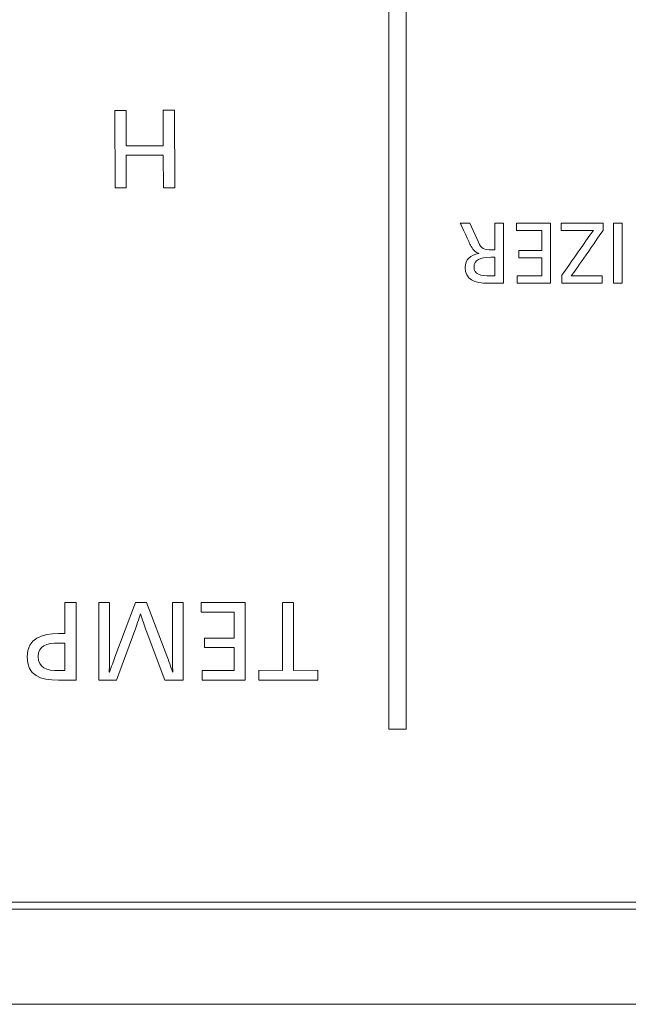
# Model space of a CAD drawing. Units: inches. Extents: x -10709 to -4320, y -4013 to -1330.
# Drawn here: x -9828 to -9811, y -2189 to -2161 of the extents above; entities that cross this region are included whole.
import ezdxf

# ---------------------------------------------------------------- set-up
doc = ezdxf.new("R2010")
doc.units = ezdxf.units.IN
doc.header["$MEASUREMENT"] = 0

msp = doc.modelspace()

# ---------------------------------------------------------------- linework, layer by layer
at = {"lineweight": 18}
for p, q in [((-9825.339, -2163.108), (-9825.019, -2163.107)), ((-9825.334, -2165.325), (-9825.339, -2163.108)), ((-9825.019, -2163.107), (-9825.016, -2164.12)), ((-9823.955, -2163.104), (-9823.631, -2163.103)), ((-9823.952, -2164.117), (-9823.955, -2163.104)), ((-9823.631, -2163.103), (-9823.625, -2165.32)), ((-9825.016, -2164.12), (-9823.952, -2164.117)), ((-9823.951, -2164.391), (-9825.015, -2164.393)), ((-9825.015, -2164.393), (-9825.013, -2165.324)), ((-9823.949, -2165.321), (-9823.951, -2164.391)), ((-9825.013, -2165.324), (-9825.334, -2165.325)), ((-9823.625, -2165.32), (-9823.949, -2165.321)), ((-9813.841, -2166.545), (-9813.841, -2166.332)), ((-9813.841, -2166.332), (-9812.863, -2166.332)), ((-9812.863, -2166.332), (-9812.863, -2168.057)), ((-9811.065, -2166.332), (-9810.813, -2166.332)), ((-9811.065, -2168.057), (-9811.065, -2166.332)), ((-9810.813, -2166.332), (-9810.813, -2168.057)), ((-9813.112, -2166.545), (-9813.841, -2166.545)), ((-9813.112, -2167.12), (-9813.112, -2166.545)), ((-9813.772, -2167.328), (-9813.772, -2167.12)), ((-9813.772, -2167.12), (-9813.112, -2167.12)), ((-9813.112, -2167.328), (-9813.772, -2167.328)), ((-9813.112, -2167.847), (-9813.112, -2167.328)), ((-9813.821, -2168.057), (-9813.821, -2167.847)), ((-9813.821, -2167.847), (-9813.112, -2167.847)), ((-9812.863, -2168.057), (-9813.821, -2168.057)), ((-9810.813, -2168.057), (-9811.065, -2168.057)), ((-9822.864, -2177.198), (-9821.607, -2177.198)), ((-9822.864, -2177.472), (-9822.864, -2177.198)), ((-9821.607, -2177.198), (-9821.607, -2179.415)), ((-9820.543, -2179.142), (-9820.543, -2177.198)), ((-9820.543, -2177.198), (-9820.219, -2177.198)), ((-9820.219, -2177.198), (-9820.219, -2179.142)), ((-9821.927, -2177.472), (-9822.864, -2177.472)), ((-9821.927, -2178.212), (-9821.927, -2177.472)), ((-9826.956, -2178.084), (-9826.769, -2178.084)), ((-9822.775, -2178.478), (-9822.775, -2178.212)), ((-9822.775, -2178.212), (-9821.927, -2178.212)), ((-9821.927, -2178.478), (-9822.775, -2178.478)), ((-9821.927, -2179.145), (-9821.927, -2178.478)), ((-9822.839, -2179.415), (-9822.839, -2179.145)), ((-9822.839, -2179.145), (-9821.927, -2179.145)), ((-9821.213, -2179.415), (-9821.213, -2179.132)), ((-9821.213, -2179.132), (-9820.543, -2179.142)), ((-9820.219, -2179.142), (-9819.53, -2179.132)), ((-9819.53, -2179.132), (-9819.53, -2179.415)), ((-9821.607, -2179.415), (-9822.839, -2179.415)), ((-9819.53, -2179.415), (-9821.213, -2179.415)), ((-9665.946, -2185.774), (-9928.746, -2185.774)), ((-9666.415, -2185.975), (-9921.711, -2185.974)), ((-9927.619, -2188.696), (-9665.975, -2188.696))]:
    msp.add_line(p, q, dxfattribs=at)
for points, degree in [([(-9817.498, -2180.824), (-9817.498, -2132.324)], 1), ([(-9816.998, -2132.324), (-9816.998, -2180.824)], 1), ([(-9815.45, -2166.332), (-9815.45, -2166.332), (-9815.171, -2166.332), (-9815.171, -2166.332)], 3), ([(-9826.769, -2177.198), (-9826.769, -2177.198), (-9826.446, -2177.198), (-9826.445, -2177.198)], 3), ([(-9826.769, -2178.084), (-9826.769, -2178.084), (-9826.769, -2177.198), (-9826.769, -2177.198)], 3), ([(-9826.445, -2177.198), (-9826.445, -2177.198), (-9826.445, -2179.415), (-9826.445, -2179.415)], 3), ([(-9824.744, -2177.198), (-9824.744, -2177.198), (-9824.435, -2177.198), (-9824.435, -2177.198)], 3), ([(-9824.445, -2177.992), (-9824.483, -2177.891), (-9824.562, -2177.656), (-9824.601, -2177.519)], 3), ([(-9827.852, -2178.751), (-9827.852, -2178.212), (-9827.414, -2178.084), (-9826.956, -2178.084)], 3), ([(-9823.905, -2179.415), (-9823.905, -2179.415), (-9824.445, -2177.992), (-9824.445, -2177.992)], 3), ([(-9826.956, -2179.415), (-9827.464, -2179.415), (-9827.852, -2179.291), (-9827.852, -2178.751)], 3), ([(-9826.445, -2179.415), (-9826.445, -2179.415), (-9826.956, -2179.415), (-9826.956, -2179.415)], 3), ([(-9816.998, -2180.824), (-9817.498, -2180.824)], 1)]:
    msp.add_open_spline(points, degree=degree, dxfattribs=at)
for points, knots in [([(-9814.919, -2167.202), (-9814.919, -2167.202), (-9814.919, -2167.197), (-9814.919, -2167.197), (-9815.035, -2167.158), (-9815.099, -2167.083), (-9815.158, -2166.96), (-9815.158, -2166.96), (-9815.449, -2166.333), (-9815.45, -2166.332)], [0, 0, 0, 0, 0.333444, 0.333444, 0.333444, 0.666889, 0.666889, 0.666889, 1, 1, 1, 1]), ([(-9815.171, -2166.332), (-9815.171, -2166.332), (-9814.926, -2166.883), (-9814.926, -2166.883), (-9814.849, -2167.059), (-9814.785, -2167.103), (-9814.533, -2167.103), (-9814.533, -2167.103), (-9814.459, -2167.103), (-9814.459, -2167.103), (-9814.459, -2167.103), (-9814.459, -2166.332), (-9814.459, -2166.332), (-9814.459, -2166.332), (-9814.207, -2166.332), (-9814.207, -2166.332), (-9814.207, -2166.332), (-9814.207, -2168.057), (-9814.207, -2168.057)], [0, 0, 0, 0, 0.166667, 0.166667, 0.166667, 0.333333, 0.333333, 0.333333, 0.5, 0.5, 0.5, 0.666667, 0.666667, 0.666667, 0.833333, 0.833333, 0.833333, 1, 1, 1, 1]), ([(-9811.634, -2166.545), (-9811.634, -2166.545), (-9812.56, -2166.545), (-9812.56, -2166.545), (-9812.56, -2166.545), (-9812.561, -2166.332), (-9812.56, -2166.332), (-9812.56, -2166.332), (-9811.36, -2166.332), (-9811.36, -2166.332), (-9811.36, -2166.332), (-9811.36, -2166.542), (-9811.36, -2166.542), (-9811.841, -2167.244), (-9812.21, -2167.77), (-9812.274, -2167.847)], [0, 0, 0, 0, 0.2, 0.2, 0.2, 0.4, 0.4, 0.4, 0.6, 0.6, 0.6, 0.8, 0.8, 0.8, 1, 1, 1, 1]), ([(-9812.274, -2167.847), (-9812.274, -2167.847), (-9811.384, -2167.847), (-9811.384, -2167.847), (-9811.384, -2167.847), (-9811.384, -2168.057), (-9811.384, -2168.057), (-9811.384, -2168.057), (-9812.538, -2168.057), (-9812.538, -2168.057), (-9812.538, -2168.057), (-9812.538, -2167.827), (-9812.538, -2167.827), (-9811.975, -2167.014), (-9811.711, -2166.641), (-9811.634, -2166.545)], [0, 0, 0, 0, 0.2, 0.2, 0.2, 0.4, 0.4, 0.4, 0.6, 0.6, 0.6, 0.8, 0.8, 0.8, 1, 1, 1, 1]), ([(-9814.207, -2168.057), (-9814.207, -2168.057), (-9814.64, -2168.057), (-9814.64, -2168.057), (-9815.052, -2168.057), (-9815.309, -2167.943), (-9815.309, -2167.605), (-9815.309, -2167.37), (-9815.151, -2167.249), (-9814.919, -2167.202)], [0, 0, 0, 0, 0.333333, 0.333333, 0.333333, 0.666667, 0.666667, 0.666667, 1, 1, 1, 1]), ([(-9814.459, -2167.311), (-9814.459, -2167.311), (-9814.578, -2167.311), (-9814.578, -2167.311), (-9814.882, -2167.311), (-9815.055, -2167.387), (-9815.055, -2167.585), (-9815.055, -2167.805), (-9814.882, -2167.847), (-9814.578, -2167.847)], [0, 0, 0, 0, 0.333333, 0.333333, 0.333333, 0.666667, 0.666667, 0.666667, 1, 1, 1, 1]), ([(-9814.578, -2167.847), (-9814.578, -2167.847), (-9814.459, -2167.847), (-9814.459, -2167.847), (-9814.459, -2167.847), (-9814.459, -2167.311), (-9814.459, -2167.311)], [0, 0, 0, 0, 0.5, 0.5, 0.5, 1, 1, 1, 1]), ([(-9825.29, -2179.415), (-9825.29, -2179.415), (-9825.801, -2179.415), (-9825.801, -2179.415), (-9825.801, -2179.415), (-9825.801, -2177.198), (-9825.801, -2177.198), (-9825.801, -2177.198), (-9825.493, -2177.198), (-9825.493, -2177.198), (-9825.493, -2177.198), (-9825.493, -2178.666), (-9825.493, -2178.666), (-9825.493, -2178.77), (-9825.493, -2179.021), (-9825.5, -2179.19)], [0, 0, 0, 0, 0.2, 0.2, 0.2, 0.4, 0.4, 0.4, 0.6, 0.6, 0.6, 0.8, 0.8, 0.8, 1, 1, 1, 1]), ([(-9825.5, -2179.19), (-9825.5, -2179.19), (-9825.493, -2179.19), (-9825.493, -2179.19), (-9825.442, -2179.044), (-9825.376, -2178.859), (-9825.337, -2178.758), (-9825.337, -2178.758), (-9824.744, -2177.198), (-9824.744, -2177.198)], [0, 0, 0, 0, 0.333333, 0.333333, 0.333333, 0.666667, 0.666667, 0.666667, 1, 1, 1, 1]), ([(-9824.435, -2177.198), (-9824.435, -2177.198), (-9823.848, -2178.723), (-9823.848, -2178.723), (-9823.81, -2178.821), (-9823.724, -2179.063), (-9823.686, -2179.19)], [0, 0, 0, 0, 0.5, 0.5, 0.5, 1, 1, 1, 1]), ([(-9823.68, -2179.19), (-9823.686, -2179.021), (-9823.686, -2178.77), (-9823.686, -2178.666), (-9823.686, -2178.666), (-9823.686, -2177.198), (-9823.686, -2177.198), (-9823.686, -2177.198), (-9823.381, -2177.198), (-9823.381, -2177.198), (-9823.381, -2177.198), (-9823.381, -2179.415), (-9823.381, -2179.415), (-9823.381, -2179.415), (-9823.905, -2179.415), (-9823.905, -2179.415)], [0, 0, 0, 0, 0.2, 0.2, 0.2, 0.4, 0.4, 0.4, 0.6, 0.6, 0.6, 0.8, 0.8, 0.8, 1, 1, 1, 1]), ([(-9824.601, -2177.519), (-9824.601, -2177.519), (-9824.607, -2177.519), (-9824.607, -2177.519), (-9824.648, -2177.656), (-9824.728, -2177.891), (-9824.766, -2177.992), (-9824.766, -2177.992), (-9825.29, -2179.415), (-9825.29, -2179.415)], [0, 0, 0, 0, 0.333333, 0.333333, 0.333333, 0.666667, 0.666667, 0.666667, 1, 1, 1, 1]), ([(-9826.769, -2178.354), (-9826.769, -2178.354), (-9826.928, -2178.354), (-9826.928, -2178.354), (-9827.315, -2178.354), (-9827.531, -2178.431), (-9827.531, -2179.056), (-9827.315, -2179.145), (-9826.924, -2179.145)], [0, 0, 0, 0, 0.333333, 0.333333, 0.333333, 0.666667, 0.666667, 1, 1, 1, 1]), ([(-9826.924, -2179.145), (-9826.924, -2179.145), (-9826.769, -2179.145), (-9826.769, -2179.145), (-9826.769, -2179.145), (-9826.769, -2178.354), (-9826.769, -2178.354)], [0, 0, 0, 0, 0.5, 0.5, 0.5, 1, 1, 1, 1])]:
    msp.add_open_spline(points, degree=3, knots=knots, dxfattribs=at)

doc.saveas('drawing.dxf')
